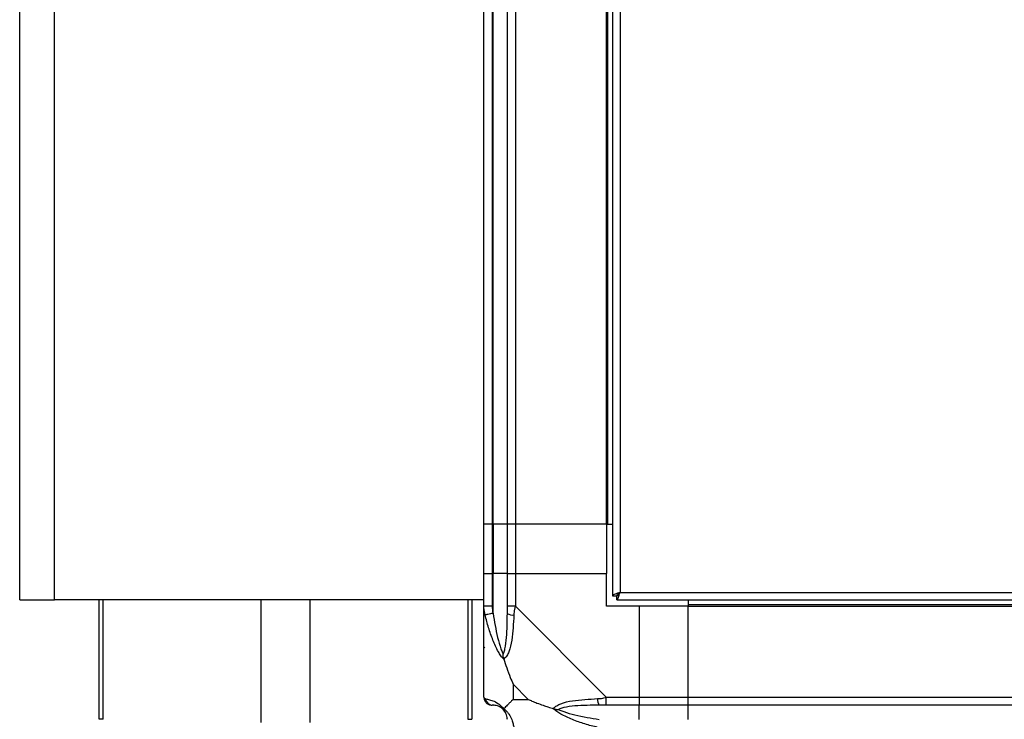
# Model space of a CAD drawing. Units: millimetres. Extents: x 326 to 12576, y 242 to 7808.
# Drawn here: x 9257 to 9498, y 347 to 518 of the extents above; entities that cross this region are included whole.
import ezdxf

# ---------------------------------------------------------------- set-up
doc = ezdxf.new("R2010")
doc.units = ezdxf.units.MM

msp = doc.modelspace()

# ---------------------------------------------------------------- linework, layer by layer
at = {"linetype": 'Continuous', "lineweight": 25}
for p, q in [((9257.35, 376.02), (9257.35, 2343.02)), ((9402.35, 2342.01), (9402.35, 377.03)), ((9404.15, 2341.22), (9404.15, 377.82)), ((9370.85, 394.52), (9370.85, 2324.52)), ((9372.85, 2324.52), (9372.85, 394.52)), ((9373.1, 394.52), (9373.1, 2324.52)), ((9376.6, 394.52), (9376.6, 2324.52)), ((9378.6, 2324.52), (9378.6, 394.52)), ((9400.85, 394.52), (9400.85, 2324.52)), ((9401.2, 394.52), (9401.2, 2324.52)), ((9265.85, 376.02), (9265.85, 2314.02)), ((9372.85, 394.52), (9370.85, 394.52)), ((9370.85, 382.52), (9370.85, 394.52)), ((9373.1, 394.52), (9372.85, 394.52)), ((9372.85, 394.52), (9372.85, 382.52)), ((9376.6, 394.52), (9373.1, 394.52)), ((9373.1, 394.52), (9373.1, 382.52)), ((9378.6, 394.52), (9376.6, 394.52)), ((9376.6, 382.52), (9376.6, 394.52)), ((9400.85, 394.52), (9378.6, 394.52)), ((9378.6, 394.52), (9378.6, 382.52)), ((9400.85, 394.52), (9401.2, 394.52)), ((9400.85, 394.52), (9400.85, 382.52)), ((9401.2, 394.52), (9402.35, 394.52)), ((9370.85, 374.46), (9370.85, 382.52)), ((9370.85, 382.52), (9372.85, 382.52)), ((9372.85, 382.52), (9372.85, 374.46)), ((9373.1, 382.52), (9372.85, 382.52)), ((9373.1, 372.74), (9373.1, 382.52)), ((9376.6, 382.52), (9373.1, 382.52)), ((9376.6, 374.46), (9376.6, 382.52)), ((9376.6, 382.52), (9378.6, 382.52)), ((9378.6, 382.52), (9378.6, 374.46)), ((9378.6, 382.52), (9400.85, 382.52)), ((9400.85, 374.52), (9400.85, 382.52)), ((9257.35, 376.02), (9265.85, 376.02)), ((9370.85, 376.02), (9265.85, 376.02)), ((9276.75, 346.82), (9276.75, 376.02)), ((9277.75, 346.82), (9277.75, 376.02)), ((9316.35, 376.02), (9316.35, 346.02)), ((9328.35, 346.02), (9328.35, 376.02)), ((9366.95, 376.02), (9366.95, 346.82)), ((9367.95, 376.02), (9367.95, 346.82)), ((9402.35, 377.03), (9403.35, 377.03)), ((9403.35, 377.06), (9403.35, 377.02)), ((9403.35, 377.02), (9403.36, 377.02)), ((9403.36, 376.02), (9403.36, 377.02)), ((9403.36, 376.02), (10308.34, 376.02)), ((9404.15, 377.82), (10307.55, 377.82)), ((9420.85, 376.02), (9420.85, 374.87)), ((9370.85, 352.27), (9370.85, 374.46)), ((9378.6, 374.46), (9400.8, 352.27)), ((9408.85, 374.52), (9400.85, 374.52)), ((9408.85, 374.52), (9408.85, 352.27)), ((9420.85, 374.52), (9408.85, 374.52)), ((9420.85, 374.87), (10290.85, 374.87)), ((9420.85, 374.87), (9420.85, 374.52)), ((9420.85, 374.52), (10290.85, 374.52)), ((9420.85, 352.27), (9420.85, 374.52)), ((9378.03, 355.4), (9378.03, 351.7)), ((9381.73, 351.7), (9378.03, 355.4)), ((9378.03, 351.7), (9381.73, 351.7)), ((9400.8, 352.27), (9408.85, 352.27)), ((9408.85, 352.27), (9408.85, 350.27)), ((9408.85, 352.27), (9420.85, 352.27)), ((9420.85, 352.27), (10290.85, 352.27)), ((9420.85, 350.27), (9420.85, 352.27)), ((9408.85, 350.27), (9400.8, 350.27)), ((9408.85, 346.77), (9408.85, 350.27)), ((9420.85, 350.27), (9408.85, 350.27)), ((10290.85, 350.27), (9420.85, 350.27)), ((9420.85, 346.77), (9420.85, 350.27)), ((9277.75, 346.82), (9276.75, 346.82)), ((9366.95, 346.82), (9367.95, 346.82))]:
    msp.add_line(p, q, dxfattribs=at)
at = {"linetype": 'Continuous', "lineweight": 25, "flags": 128}
for points in [[(9371.18, 372.35), (9370.94, 373.6), (9370.86, 374.22), (9370.85, 374.46), (9370.85, 374.46)], [(9378.6, 374.46), (9378.6, 374.46), (9378.43, 374.06), (9378.3, 373.38), (9378.2, 372.35)], [(9373.1, 372.74), (9372.76, 372.67), (9372.44, 372.61), (9372.13, 372.54), (9371.86, 372.49), (9371.61, 372.44), (9371.42, 372.4), (9371.27, 372.37), (9371.18, 372.35)]]:
    msp.add_lwpolyline(points, dxfattribs=at)
at = {"linetype": 'Continuous', "lineweight": 25}
for centre, radius, start, end in [((9377.88, 374.51), 2.19, 233.9988, 278.4456), ((9373.11, 352.24), 1.97, 190.6468, 269.5507), ((9400.84, 351.55), 2.19, 171.5657, 215.9899), ((9373.1, 346.77), 3.5, 25.6402, 45.8133)]:
    msp.add_arc(centre, radius, start, end, dxfattribs=at)
for points, knots in [([(9404.15, 377.82), (9403.94, 377.76), (9403.52, 377.64), (9402.96, 377.46), (9402.55, 377.29), (9402.37, 377.14), (9402.35, 377.05), (9402.35, 377.03)], [0, 0, 0, 0, 0.2229283, 0.4459205, 0.6688813, 0.8918366, 1, 1, 1, 1]), ([(9404.15, 377.82), (9404.03, 377.74), (9403.81, 377.6), (9403.54, 377.4), (9403.38, 377.21), (9403.36, 377.08), (9403.35, 377.03)], [0, 0, 0, 0, 0.275253, 0.529322, 0.783361, 1, 1, 1, 1]), ([(9403.36, 376.02), (9403.42, 376.04), (9403.53, 376.08), (9403.71, 376.41), (9403.89, 376.9), (9404.03, 377.4), (9404.12, 377.71), (9404.15, 377.82)], [0, 0, 0, 0, 0.222957, 0.445925, 0.668918, 0.891877, 1, 1, 1, 1]), ([(9403.36, 377.02), (9403.43, 377.03), (9403.57, 377.06), (9403.78, 377.26), (9403.97, 377.53), (9404.09, 377.73), (9404.15, 377.82)], [0, 0, 0, 0, 0.27534, 0.52939, 0.783519, 1, 1, 1, 1]), ([(9372.85, 374.46), (9372.58, 374.46), (9372.06, 374.46), (9371.4, 374.46), (9370.94, 374.46), (9370.88, 374.46), (9370.85, 374.46)], [0, 0, 0, 0, 0.250057, 0.500027, 0.749992, 1, 1, 1, 1]), ([(9372.85, 374.46), (9372.87, 374.2), (9372.92, 373.62), (9373.03, 373.05), (9373.1, 372.74)], [0, 0, 0, 0, 0.455615, 1, 1, 1, 1]), ([(9376.6, 372.74), (9376.6, 373.05), (9376.6, 373.62), (9376.6, 374.2), (9376.6, 374.46)], [0, 0, 0, 0, 0.544386, 1, 1, 1, 1]), ([(9378.6, 374.46), (9378.33, 374.46), (9377.81, 374.46), (9377.15, 374.46), (9376.69, 374.46), (9376.63, 374.46), (9376.6, 374.46)], [0, 0, 0, 0, 0.249985, 0.500021, 0.749989, 1, 1, 1, 1]), ([(9375.74, 361.55), (9375.73, 361.55), (9375.49, 361.76), (9375.02, 362.33), (9374.09, 363.85), (9373.05, 366.18), (9371.95, 369.21), (9371.43, 371.3), (9371.18, 372.35)], [0, 0, 0, 0, 0.001916, 0.107162, 0.209946, 0.471813, 0.735803, 1, 1, 1, 1]), ([(9373.1, 372.74), (9373.43, 370.75), (9373.91, 367.8), (9374.82, 364.61), (9375.32, 363.28), (9375.52, 362.88), (9375.57, 362.77)], [0, 0, 0, 0, 0.580912, 0.859811, 0.961593, 1, 1, 1, 1]), ([(9375.57, 362.77), (9375.62, 362.88), (9375.81, 363.28), (9376.17, 364.61), (9376.57, 367.8), (9376.58, 370.75), (9376.6, 372.74)], [0, 0, 0, 0, 0.0384057, 0.1401795, 0.4190812, 1, 1, 1, 1]), ([(9378.2, 372.35), (9378.14, 371.3), (9378.02, 369.21), (9377.74, 366.17), (9377.22, 363.87), (9376.53, 362.3), (9376, 361.8), (9375.74, 361.55)], [0, 0, 0, 0, 0.264205, 0.528198, 0.790071, 0.892853, 1, 1, 1, 1]), ([(9371.12, 364.47), (9371.09, 364.45), (9371, 364.36), (9370.9, 364.28), (9370.85, 364.23)], [0, 0, 0, 0, 0.3672752, 1, 1, 1, 1]), ([(9375.74, 361.55), (9375.68, 361.8), (9375.58, 362.2), (9375.57, 362.62), (9375.57, 362.77), (9375.57, 362.77)], [0, 0, 0, 0, 0.647824, 0.993711, 1, 1, 1, 1]), ([(9375.74, 361.55), (9375.97, 360.84), (9376.47, 359.31), (9377.2, 357.24), (9377.79, 355.94), (9378.03, 355.4)], [0, 0, 0, 0, 0.3360923, 0.7249324, 1, 1, 1, 1]), ([(9370.85, 352.27), (9370.85, 352.27), (9370.85, 352.12), (9370.88, 352.1), (9370.98, 351.92), (9371.1, 351.89), (9371.18, 351.87)], [0, 0, 0, 0, 0.000112, 0.201723, 0.518825, 1, 1, 1, 1]), ([(9370.85, 352.27), (9370.88, 352), (9370.94, 351.48), (9371.4, 350.82), (9372.06, 350.36), (9372.58, 350.3), (9372.85, 350.27)], [0, 0, 0, 0, 0.250051, 0.499986, 0.749964, 1, 1, 1, 1]), ([(9371.18, 351.87), (9371.43, 351.81), (9371.95, 351.68), (9373.05, 351.41), (9374.09, 350.89), (9375.03, 350.2), (9375.5, 349.67), (9375.74, 349.41)], [0, 0, 0, 0, 0.264207, 0.528209, 0.790082, 0.89287, 1, 1, 1, 1]), ([(9378.03, 351.7), (9377.89, 351.56), (9377.57, 351.25), (9377.09, 350.77), (9376.62, 350.29), (9376.15, 349.82), (9375.88, 349.55), (9375.74, 349.41)], [0, 0, 0, 0, 0.151099, 0.353322, 0.601548, 0.787214, 1, 1, 1, 1]), ([(9381.73, 351.7), (9382.02, 351.56), (9382.71, 351.24), (9383.93, 350.76), (9385.24, 350.29), (9386.59, 349.82), (9387.43, 349.55), (9387.88, 349.41)], [0, 0, 0, 0, 0.1511, 0.353326, 0.601536, 0.787211, 1, 1, 1, 1]), ([(9387.88, 349.41), (9387.88, 349.41), (9388.09, 349.71), (9388.66, 350.19), (9390.18, 350.9), (9392.51, 351.41), (9395.54, 351.69), (9397.63, 351.81), (9398.68, 351.87)], [0, 0, 0, 0, 0.001906, 0.107156, 0.209943, 0.471808, 0.735799, 1, 1, 1, 1]), ([(9398.68, 351.87), (9399.12, 351.89), (9399.78, 351.92), (9400.36, 352.13), (9400.8, 352.17), (9400.8, 352.27), (9400.8, 352.27)], [0, 0, 0, 0, 0.586098, 0.873916, 0.999891, 1, 1, 1, 1]), ([(9400.8, 350.27), (9400.8, 350.3), (9400.8, 350.36), (9400.8, 350.82), (9400.8, 351.48), (9400.8, 352), (9400.8, 352.27)], [0, 0, 0, 0, 0.249986, 0.499987, 0.74995, 1, 1, 1, 1]), ([(9373.1, 350.27), (9373.03, 350.27), (9372.92, 350.27), (9372.87, 350.27), (9372.85, 350.27)], [0, 0, 0, 0, 0.5444375, 1, 1, 1, 1]), ([(9375.57, 349.24), (9375.52, 349.29), (9375.32, 349.48), (9374.82, 349.84), (9373.91, 350.24), (9373.43, 350.25), (9373.1, 350.27)], [0, 0, 0, 0, 0.038414, 0.140186, 0.419081, 1, 1, 1, 1]), ([(9375.57, 349.24), (9375.57, 349.24), (9375.57, 349.24), (9375.58, 349.25), (9375.68, 349.34), (9375.74, 349.41)], [0, 0, 0, 0, 0.006432, 0.352216, 1, 1, 1, 1]), ([(9376.6, 346.77), (9376.58, 347.1), (9376.57, 347.58), (9376.17, 348.49), (9375.81, 348.99), (9375.62, 349.19), (9375.57, 349.24)], [0, 0, 0, 0, 0.580928, 0.859828, 0.961594, 1, 1, 1, 1]), ([(9375.74, 349.41), (9375.74, 349.4), (9376.04, 349.16), (9376.52, 348.69), (9377.23, 347.76), (9377.74, 346.72), (9378.02, 345.62), (9378.14, 345.1), (9378.2, 344.85)], [0, 0, 0, 0, 0.001911, 0.1071786, 0.2099551, 0.4718142, 0.7358032, 1, 1, 1, 1]), ([(9398.68, 344.85), (9397.63, 345.1), (9395.54, 345.62), (9392.5, 346.72), (9390.2, 347.76), (9388.63, 348.69), (9388.13, 349.17), (9387.88, 349.41)], [0, 0, 0, 0, 0.264208, 0.52821, 0.79008, 0.892869, 1, 1, 1, 1]), ([(9387.88, 349.41), (9388.13, 349.34), (9388.53, 349.25), (9388.95, 349.24), (9389.1, 349.24), (9389.1, 349.24)], [0, 0, 0, 0, 0.647771, 0.9937097, 1, 1, 1, 1]), ([(9399.07, 350.27), (9397.08, 350.25), (9394.13, 350.24), (9390.94, 349.84), (9389.61, 349.48), (9389.21, 349.29), (9389.1, 349.24)], [0, 0, 0, 0, 0.580914, 0.859813, 0.961586, 1, 1, 1, 1]), ([(9389.1, 349.24), (9389.21, 349.19), (9389.61, 348.99), (9390.94, 348.49), (9394.13, 347.58), (9397.08, 347.1), (9399.07, 346.77)], [0, 0, 0, 0, 0.038408, 0.140182, 0.419083, 1, 1, 1, 1]), ([(9400.8, 350.27), (9400.53, 350.27), (9399.95, 350.27), (9399.38, 350.27), (9399.07, 350.27)], [0, 0, 0, 0, 0.455614, 1, 1, 1, 1])]:
    msp.add_open_spline(points, degree=3, knots=knots, dxfattribs=at)

doc.saveas('drawing.dxf')
